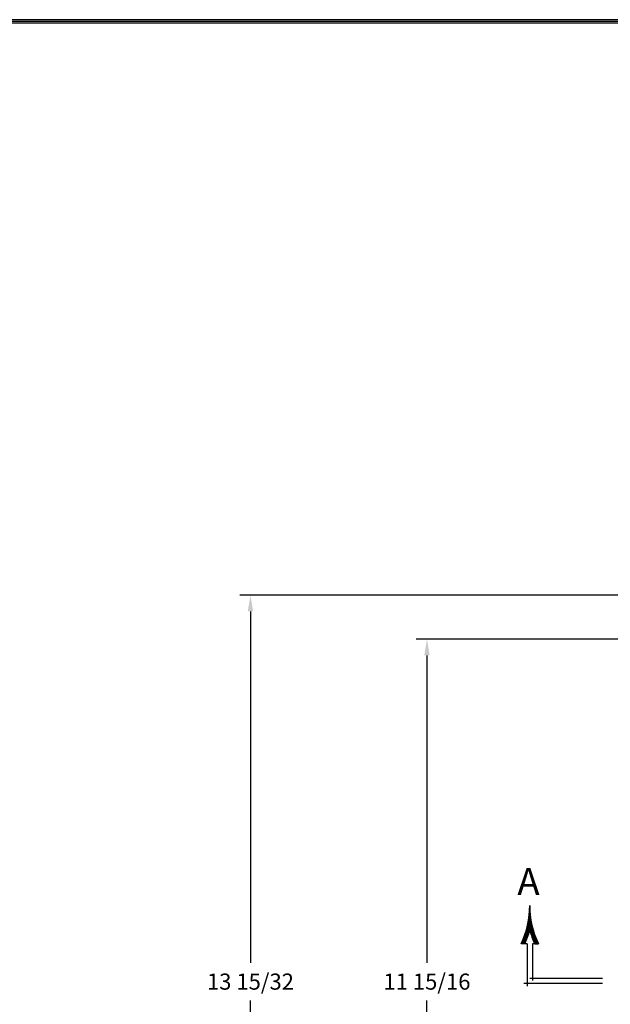
# Model space of a CAD drawing. Units: inches. Extents: x 0 to 96, y 0 to 62.6.
# Drawn here: x 28.3 to 38.6, y 45.5 to 62.6 of the extents above; entities that cross this region are included whole.
import ezdxf
from ezdxf.enums import TextEntityAlignment as Align

# ---------------------------------------------------------------- set-up
doc = ezdxf.new("R2010")
doc.units = ezdxf.units.IN
doc.header["$MEASUREMENT"] = 0
doc.layers.add('TITLE', color=1, linetype='Continuous')
doc.styles.add('COMPLEX', font='ROMANC')
doc.dimstyles.get("Standard").update_dxf_attribs({"dimtxt": 0.18, "dimasz": 0.18, "dimexe": 0.18, "dimexo": 0.0625, "dimgap": 0.09, "dimtad": 0, "dimtih": 1, "dimtoh": 1, "dimdec": 4, "dimzin": 0, "dimdsep": 46, "dimtxsty": 'Standard', "dimcen": 0.09, "dimadec": 0, "dimazin": 0, "dimtfac": 1, "dimtdec": 4, "dimtofl": 0, "dimtmove": 0, "dimatfit": 3, "dimfxl": 1, "dimtolj": 1, "dimtzin": 0, "dimarcsym": 0})

# ---------------------------------------------------------------- blocks, each defined once
blk = doc.blocks.new('*D10')
at = {"color": 0, "lineweight": -2, "transparency": 16777216}
for p, q in [((40.076, 51.836), (35.235, 51.836)), ((35.423, 51.554), (35.423, 46.201)), ((35.423, 40.191), (35.423, 45.545)), ((40.076, 39.91), (35.235, 39.91))]:
    blk.add_line(p, q, dxfattribs=at)
at = {"color": 0, "transparency": 16777216}
for points in [[(35.376, 51.554), (35.47, 51.554), (35.423, 51.836)], [(35.376, 40.191), (35.47, 40.191), (35.423, 39.91)]]:
    blk.add_solid(points, dxfattribs=at)
at = {"layer": 'Defpoints', "color": 0, "transparency": 16777216}
for p in [(40.139, 51.836), (35.423, 39.91), (40.139, 39.91)]:
    blk.add_point(p, dxfattribs=at)
at = {"color": 0, "transparency": 16777216, "insert": (35.423, 45.873), "char_height": 0.28125, "attachment_point": 5}
blk.add_mtext('\\A1;11 15/16', dxfattribs=at)
blk = doc.blocks.new('*D13')
at = {"color": 0, "lineweight": -2, "transparency": 16777216}
for p, q in [((39.349, 52.601), (32.164, 52.601)), ((32.351, 52.32), (32.351, 46.201)), ((32.351, 39.426), (32.351, 45.545)), ((39.348, 39.145), (32.164, 39.145))]:
    blk.add_line(p, q, dxfattribs=at)
at = {"color": 0, "transparency": 16777216}
for points in [[(32.304, 52.32), (32.398, 52.32), (32.351, 52.601)], [(32.304, 39.426), (32.398, 39.426), (32.351, 39.145)]]:
    blk.add_solid(points, dxfattribs=at)
at = {"layer": 'Defpoints', "color": 0, "transparency": 16777216}
for p in [(39.411, 52.601), (32.351, 39.145), (39.411, 39.145)]:
    blk.add_point(p, dxfattribs=at)
at = {"color": 0, "transparency": 16777216, "insert": (32.351, 45.873), "char_height": 0.28125, "attachment_point": 5}
blk.add_mtext('\\A1;13 15/32', dxfattribs=at)
blk = doc.blocks.new('T3')
at = {"layer": 'TITLE'}
for points in [[(96, 62.625), (0, 62.625), (0, 0), (96, 0)], [(95.97, 62.595), (0.03, 62.595), (0.03, 0.03), (95.97, 0.03)], [(95.94, 62.565), (0.06, 62.565), (0.06, 0.06), (95.94, 0.06)]]:
    blk.add_lwpolyline(points, close=True, dxfattribs=at)
blk = doc.blocks.new('*X5')
at = {"color": 0}
for p, q in [((4.168553, 7.31875), (4.173851, 7.31875)), ((4.16916, 7.325), (4.173244, 7.325)), ((4.169689, 7.33125), (4.172715, 7.33125)), ((4.170138, 7.3375), (4.172266, 7.3375)), ((4.170509, 7.34375), (4.171895, 7.34375)), ((4.170802, 7.35), (4.171602, 7.35)), ((4.171016, 7.35625), (4.171388, 7.35625)), ((4.171152, 7.3625), (4.171252, 7.3625)), ((4.171194, 7.36875), (4.17121, 7.36875)), ((4.159464, 7.2625), (4.18294, 7.2625)), ((4.160802, 7.26875), (4.181602, 7.26875)), ((4.162056, 7.275), (4.180348, 7.275)), ((4.163227, 7.28125), (4.179177, 7.28125)), ((4.164317, 7.2875), (4.178087, 7.2875)), ((4.165325, 7.29375), (4.177079, 7.29375)), ((4.166253, 7.3), (4.176151, 7.3)), ((4.167099, 7.30625), (4.175305, 7.30625)), ((4.167866, 7.3125), (4.174538, 7.3125)), ((4.143551, 7.20625), (4.164674, 7.20625)), ((4.145675, 7.2125), (4.166707, 7.2125)), ((4.147708, 7.21875), (4.168653, 7.21875)), ((4.14965, 7.225), (4.170514, 7.225)), ((4.151503, 7.23125), (4.190901, 7.23125)), ((4.153268, 7.2375), (4.189136, 7.2375)), ((4.154945, 7.24375), (4.187459, 7.24375)), ((4.156537, 7.25), (4.185867, 7.25)), ((4.158043, 7.25625), (4.184361, 7.25625)), ((4.17189, 7.225), (4.192754, 7.225)), ((4.17375, 7.21875), (4.194696, 7.21875)), ((4.175697, 7.2125), (4.196729, 7.2125)), ((4.17773, 7.20625), (4.198853, 7.20625)), ((4.123102, 7.15625), (4.145136, 7.15625)), ((4.126009, 7.1625), (4.147909, 7.1625)), ((4.128812, 7.16875), (4.150585, 7.16875)), ((4.131514, 7.175), (4.153164, 7.175)), ((4.134115, 7.18125), (4.155649, 7.18125)), ((4.136618, 7.1875), (4.158041, 7.1875)), ((4.139024, 7.19375), (4.160342, 7.19375)), ((4.141335, 7.2), (4.162552, 7.2)), ((4.179852, 7.2), (4.201069, 7.2)), ((4.182062, 7.19375), (4.20338, 7.19375)), ((4.184363, 7.1875), (4.205786, 7.1875)), ((4.186755, 7.18125), (4.208289, 7.18125)), ((4.18924, 7.175), (4.21089, 7.175)), ((4.191819, 7.16875), (4.213592, 7.16875)), ((4.194495, 7.1625), (4.216395, 7.1625)), ((4.197268, 7.15625), (4.219302, 7.15625))]:
    blk.add_line(p, q, dxfattribs=at)
blk = doc.blocks.new('SAAL')
for p, q in [((-0.451025, 0.229237), (-0.47318, 0.229237)), ((-0.4375, 0.229237), (-0.451025, 0.229237)), ((-0.4375, 0.229237), (-0.4375, 0.229237)), ((-0.4375, 0.229237), (-0.4375, -0.017923)), ((-0.393975, 0.229237), (-0.4075, 0.229237)), ((-0.4075, 0.229237), (-0.4075, 0.015)), ((-0.393975, 0.229237), (-0.37182, 0.229237)), ((-0.457132, 0), (0, 0)), ((-0.4225, 0.03), (0, 0.03))]:
    blk.add_line(p, q)
for centre, radius, start, end in [((-0.92249, 0.448601), 0.5, 333.977214, 0.364629), ((0.07749, 0.448601), 0.5, 179.635371, 206.022786), ((-0.92249, 0.448601), 0.52, 335.048282, 344.05357), ((0.07749, 0.448601), 0.52, 195.94643, 204.951718)]:
    blk.add_arc(centre, radius, start, end)
at = {"xscale": -1}
blk.add_blockref('*X5', (3.748702, -6.921648), dxfattribs=at)
at = {"style": 'COMPLEX'}
blk.add_text('A', height=0.156, dxfattribs=at).set_placement((-0.429798, 0.512286), align=Align.CENTER)

msp = doc.modelspace()

# ---------------------------------------------------------------- block references
at = {"xscale": 3, "yscale": 3, "zscale": 3}
msp.add_blockref('SAAL', (38.479872, 45.84447), dxfattribs=at)
at = {"layer": 'TITLE'}
msp.add_blockref('T3', (0, 0), dxfattribs=at)

# ---------------------------------------------------------------- dimensions: what is measured, and where the dimension line sits
for base, p1, p2, picture, middle in [((32.351234, 39.144915), (39.411144, 52.600915), (39.410524, 39.144915), '*D13', (32.351234, 45.872915)), ((35.422817, 39.910217), (40.13854, 51.835633), (40.138685, 39.910217), '*D10', (35.422817, 45.872925))]:
    dim = msp.add_linear_dim(base=base, p1=p1, p2=p2, angle=90, dimstyle='Standard', override={"dimtxt": 0.28125, "dimasz": 0.28125, "dimexe": 0.1875, "dimgap": 0.1875, "dimdec": 5, "dimlunit": 5, "dimcen": 0.09375, "dimatfit": 0, "dimfrac": 2})
    dim.commit()
    dim.dimension.update_dxf_attribs({"geometry": picture, "text_midpoint": middle, "dimtype": 160})

doc.saveas('drawing.dxf')
